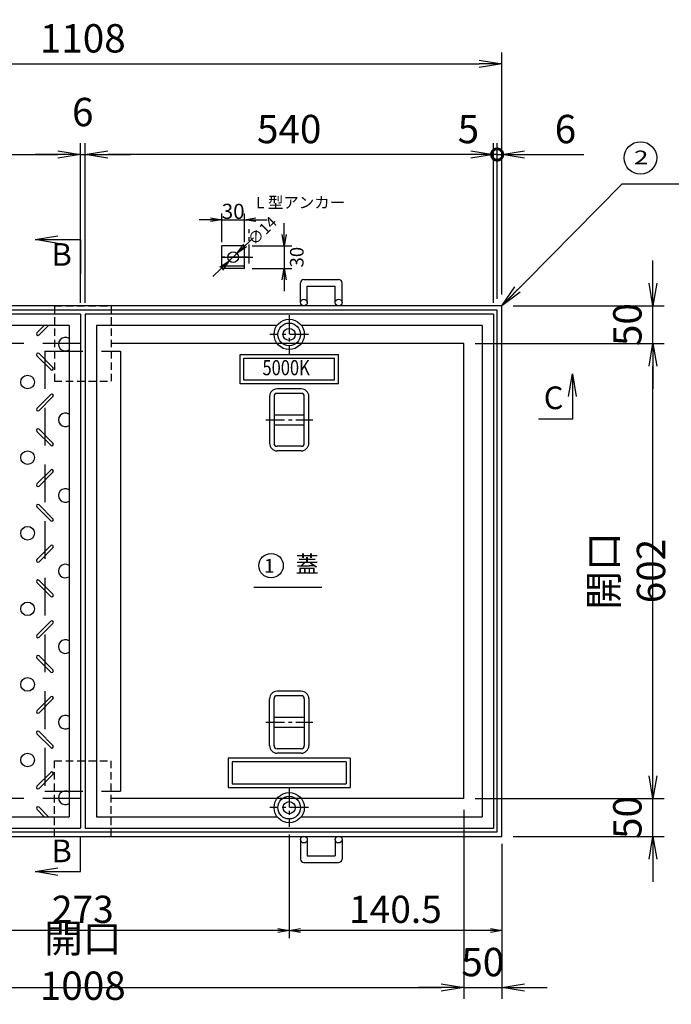
# Model space of a CAD drawing. Extents: x 4640 to 10940, y -141078 to -136623.
# Drawn here: x 6621 to 7483, y -138732 to -137430 of the extents above; entities that cross this region are included whole.
import ezdxf
from ezdxf.enums import TextEntityAlignment as Align

# ---------------------------------------------------------------- set-up
doc = ezdxf.new("R2010")
doc.units = 0
doc.header["$LTSCALE"] = 200
for name, pattern in [('CENTER', [2, 1.25, -0.25, 0.25, -0.25]), ('CENTER1', [10, 6.25, -1.25, 1.25, -1.25]), ('HIDDEN', [0.375, 0.25, -0.125])]:
    doc.linetypes.add(name, pattern=pattern)
doc.layers.get('0').update_dxf_attribs({"linetype": 'CONTINUOUS'})
doc.layers.get('DEFPOINTS').update_dxf_attribs({"color": 253, "linetype": 'CONTINUOUS'})
for name, color, linetype in [('CENTER', 1, 'CENTER'), ('sunpou', 1, 'CONTINUOUS'), ('その他', 7, 'CONTINUOUS'), ('枠', 4, 'CONTINUOUS'), ('梁', 7, 'CONTINUOUS'), ('模様', 3, 'CONTINUOUS'), ('蓋', 6, 'CONTINUOUS')]:
    doc.layers.add(name, color=color, linetype=linetype)
doc.styles.add('FX_VECTOR', font='MONOTXT.SHX', dxfattribs={"bigfont": 'BIGFONT.SHX'})
doc.styles.get("Standard").update_dxf_attribs({"font": 'ROMANS.SHX', "width": 0.8, "bigfont": 'extfont.shx'})
doc.dimstyles.new('S1-10', dxfattribs={"dimscale": 10, "dimtxt": 1.8, "dimasz": 1.5, "dimexe": 1, "dimexo": 1, "dimgap": 1, "dimtad": 3, "dimdec": 1, "dimdsep": 46, "dimtxsty": 'STANDARD', "dimblk": 'OPEN', "dimcen": 0.09, "dimclrd": 1, "dimclre": 1, "dimclrt": 7, "dimadec": 0, "dimazin": 2, "dimtfac": 1, "dimtdec": 1, "dimtmove": 2, "dimatfit": 1, "dimldrblk": 'OPEN', "dimfxl": 1, "dimtolj": 1, "dimtzin": 0, "dimlwd": -1, "dimlwe": -1, "dimarcsym": 0})
doc.dimstyles.new('S1-15', dxfattribs={"dimscale": 15, "dimtxt": 2.5, "dimasz": 2, "dimexe": 1, "dimexo": 1, "dimgap": 1, "dimtad": 3, "dimdec": 1, "dimdsep": 46, "dimtxsty": 'STANDARD', "dimblk": 'OPEN', "dimcen": 0.09, "dimclrd": 1, "dimclre": 1, "dimclrt": 7, "dimadec": 0, "dimazin": 2, "dimtfac": 1, "dimtdec": 1, "dimtmove": 2, "dimatfit": 1, "dimldrblk": 'OPEN', "dimfxl": 1, "dimtolj": 1, "dimtzin": 0, "dimlwd": -1, "dimlwe": -1, "dimarcsym": 0})
doc.dimstyles.new('コピー ～ S1-0.5', dxfattribs={"dimscale": 10, "dimtxt": 3.6, "dimasz": 1.5, "dimexe": 1, "dimexo": 1, "dimgap": 1, "dimtad": 3, "dimdec": 1, "dimlfac": 0.5, "dimdsep": 46, "dimtxsty": 'STANDARD', "dimblk": 'OPEN', "dimcen": 0.09, "dimclrd": 1, "dimclre": 1, "dimclrt": 7, "dimadec": 0, "dimazin": 2, "dimtfac": 1, "dimtdec": 1, "dimtmove": 2, "dimatfit": 1, "dimldrblk": 'OPEN', "dimfxl": 1, "dimtolj": 1, "dimtzin": 0, "dimlwd": -1, "dimlwe": -1, "dimarcsym": 0})

# ---------------------------------------------------------------- blocks, each defined once
blk = doc.blocks.new('_OPEN')
at = {"color": 0, "linetype": 'ByBlock'}
for p, q in [((-1, 0.167), (0, 0)), ((0, 0), (-1, -0.167)), ((0, 0), (-1, 0))]:
    blk.add_line(p, q, dxfattribs=at)
blk = doc.blocks.new('*D2')
at = {"layer": 'DEFPOINTS', "color": 0, "transparency": 16777216}
for p in [(7258.9, -137487.9), (6150.9, -137807.9), (7258.9, -137807.9)]:
    blk.add_point(p, dxfattribs=at)
at = {"layer": 'sunpou', "color": 1, "transparency": 16777216}
for p, q in [((6150.9, -137792.9), (6150.9, -137472.9)), ((7258.9, -137792.9), (7258.9, -137472.9)), ((6180.9, -137487.9), (7228.9, -137487.9))]:
    blk.add_line(p, q, dxfattribs=at)
at = {"layer": 'sunpou', "color": 1, "transparency": 16777216, "xscale": 30, "yscale": 30, "zscale": 30, "rotation": 180}
blk.add_blockref('_OPEN', (6150.9, -137487.9), dxfattribs=at)
at = {"layer": 'sunpou', "color": 1, "transparency": 16777216, "xscale": 30, "yscale": 30, "zscale": 30}
blk.add_blockref('_OPEN', (7258.9, -137487.9), dxfattribs=at)
at = {"layer": 'sunpou', "color": 7, "transparency": 16777216, "insert": (6704.9, -137454.2), "char_height": 37.5, "attachment_point": 5}
blk.add_mtext('\\A1;1108', dxfattribs=at)
blk = doc.blocks.new('*D5')
at = {"layer": 'DEFPOINTS', "color": 0, "transparency": 16777216}
for p in [(6701.9, -137607.9), (6161.9, -137818.9), (6701.9, -137818.9)]:
    blk.add_point(p, dxfattribs=at)
at = {"layer": 'sunpou', "color": 1, "transparency": 16777216}
for p, q in [((6161.9, -137803.9), (6161.9, -137592.9)), ((6701.9, -137803.9), (6701.9, -137592.9)), ((6191.9, -137607.9), (6671.9, -137607.9))]:
    blk.add_line(p, q, dxfattribs=at)
at = {"layer": 'sunpou', "color": 1, "transparency": 16777216, "xscale": 30, "yscale": 30, "zscale": 30, "rotation": 180}
blk.add_blockref('_OPEN', (6161.9, -137607.9), dxfattribs=at)
at = {"layer": 'sunpou', "color": 1, "transparency": 16777216, "xscale": 30, "yscale": 30, "zscale": 30}
blk.add_blockref('_OPEN', (6701.9, -137607.9), dxfattribs=at)
at = {"layer": 'sunpou', "color": 7, "transparency": 16777216, "insert": (6431.9, -137574.2), "char_height": 37.5, "attachment_point": 5}
blk.add_mtext('\\A1;540', dxfattribs=at)
blk = doc.blocks.new('*D6')
at = {"layer": 'DEFPOINTS', "color": 0, "transparency": 16777216}
for p in [(6707.9, -137607.9), (6701.9, -137818.9), (6707.9, -137818.9)]:
    blk.add_point(p, dxfattribs=at)
at = {"layer": 'sunpou', "color": 1, "transparency": 16777216}
for p, q in [((6701.9, -137803.9), (6701.9, -137592.9)), ((6707.9, -137803.9), (6707.9, -137592.9)), ((6671.9, -137607.9), (6641.9, -137607.9)), ((6701.9, -137607.9), (6707.9, -137607.9)), ((6737.9, -137607.9), (6767.9, -137607.9))]:
    blk.add_line(p, q, dxfattribs=at)
at = {"layer": 'sunpou', "color": 1, "transparency": 16777216, "xscale": 30, "yscale": 30, "zscale": 30}
blk.add_blockref('_OPEN', (6701.9, -137607.9), dxfattribs=at)
at = {"layer": 'sunpou', "color": 1, "transparency": 16777216, "xscale": 30, "yscale": 30, "zscale": 30, "rotation": 180}
blk.add_blockref('_OPEN', (6707.9, -137607.9), dxfattribs=at)
at = {"layer": 'sunpou', "color": 7, "transparency": 16777216, "insert": (6704.9, -137551.7), "char_height": 37.5, "attachment_point": 5}
blk.add_mtext('\\A1;6', dxfattribs=at)
blk = doc.blocks.new('_DotSmall')
at = {"layer": 'sunpou', "color": 0, "const_width": 0.5}
blk.add_lwpolyline([(-0.0625, 0, 1), (0.0625, 0, 1)], format="xyb", close=True, dxfattribs=at)
blk = doc.blocks.new('*D7')
at = {"layer": 'DEFPOINTS', "color": 0, "transparency": 16777216}
for p in [(7258.9, -137607.9), (7252.9, -137813.9), (7258.9, -137807.9)]:
    blk.add_point(p, dxfattribs=at)
at = {"layer": 'sunpou', "color": 1, "transparency": 16777216}
for p, q in [((7252.9, -137798.9), (7252.9, -137592.9)), ((7258.9, -137792.9), (7258.9, -137592.9)), ((7252.9, -137607.9), (7222.9, -137607.9)), ((7252.9, -137607.9), (7258.9, -137607.9)), ((7288.9, -137607.9), (7367.5, -137607.9))]:
    blk.add_line(p, q, dxfattribs=at)
at = {"layer": 'sunpou', "color": 1, "transparency": 16777216, "xscale": 30, "yscale": 30, "zscale": 30}
blk.add_blockref('_DotSmall', (7252.9, -137607.9), dxfattribs=at)
at = {"layer": 'sunpou', "color": 1, "transparency": 16777216, "xscale": 30, "yscale": 30, "zscale": 30, "rotation": 180}
blk.add_blockref('_OPEN', (7258.9, -137607.9), dxfattribs=at)
at = {"layer": 'sunpou', "color": 7, "transparency": 16777216, "insert": (7343.2, -137574.2), "char_height": 37.5, "attachment_point": 5}
blk.add_mtext('\\A1;6', dxfattribs=at)
blk = doc.blocks.new('*D14')
at = {"layer": 'DEFPOINTS', "color": 0, "transparency": 16777216}
for p in [(6200.9, -138459.9), (7208.9, -138459.9), (7208.9, -138709.9)]:
    blk.add_point(p, dxfattribs=at)
at = {"layer": 'sunpou', "color": 1, "transparency": 16777216}
for p, q in [((6200.9, -138474.9), (6200.9, -138724.9)), ((7208.9, -138474.9), (7208.9, -138724.9)), ((6230.9, -138709.9), (7178.9, -138709.9))]:
    blk.add_line(p, q, dxfattribs=at)
at = {"layer": 'sunpou', "color": 1, "transparency": 16777216, "xscale": 30, "yscale": 30, "zscale": 30, "rotation": 180}
blk.add_blockref('_OPEN', (6200.9, -138709.9), dxfattribs=at)
at = {"layer": 'sunpou', "color": 1, "transparency": 16777216, "xscale": 30, "yscale": 30, "zscale": 30}
blk.add_blockref('_OPEN', (7208.9, -138709.9), dxfattribs=at)
at = {"layer": 'sunpou', "color": 7, "transparency": 16777216, "insert": (6704.9, -138676.2), "char_height": 37.5, "attachment_point": 5}
blk.add_mtext('\\A1;開口 1008', dxfattribs=at)
blk = doc.blocks.new('*D15')
at = {"layer": 'DEFPOINTS', "color": 0, "transparency": 16777216}
for p in [(7208.9, -137857.9), (7458.9, -137857.9), (7208.9, -138459.9)]:
    blk.add_point(p, dxfattribs=at)
at = {"layer": 'sunpou', "color": 1, "transparency": 16777216}
for p, q in [((7223.9, -137857.9), (7473.9, -137857.9)), ((7458.9, -138429.9), (7458.9, -137887.9)), ((7223.9, -138459.9), (7473.9, -138459.9))]:
    blk.add_line(p, q, dxfattribs=at)
at = {"layer": 'sunpou', "color": 1, "transparency": 16777216, "xscale": 30, "yscale": 30, "zscale": 30}
for p, rotation in [((7458.9, -137857.9), 90), ((7458.9, -138459.9), 270)]:
    blk.add_blockref('_OPEN', p, dxfattribs=dict(at, rotation=rotation))
at = {"layer": 'sunpou', "color": 7, "transparency": 16777216, "insert": (7425.1, -138158.9), "char_height": 37.5, "attachment_point": 5, "rotation": 90}
blk.add_mtext('\\A1;開口 602', dxfattribs=at)
blk = doc.blocks.new('*D17')
at = {"layer": 'DEFPOINTS', "color": 0, "transparency": 16777216}
for p in [(7208.9, -138459.9), (7258.9, -138509.9), (7258.9, -138709.9)]:
    blk.add_point(p, dxfattribs=at)
at = {"layer": 'sunpou', "color": 1, "transparency": 16777216}
for p, q in [((7208.9, -138474.9), (7208.9, -138724.9)), ((7258.9, -138524.9), (7258.9, -138724.9)), ((7178.9, -138709.9), (7148.9, -138709.9)), ((7208.9, -138709.9), (7258.9, -138709.9)), ((7288.9, -138709.9), (7318.9, -138709.9))]:
    blk.add_line(p, q, dxfattribs=at)
at = {"layer": 'sunpou', "color": 1, "transparency": 16777216, "xscale": 30, "yscale": 30, "zscale": 30}
blk.add_blockref('_OPEN', (7208.9, -138709.9), dxfattribs=at)
at = {"layer": 'sunpou', "color": 1, "transparency": 16777216, "xscale": 30, "yscale": 30, "zscale": 30, "rotation": 180}
blk.add_blockref('_OPEN', (7258.9, -138709.9), dxfattribs=at)
at = {"layer": 'sunpou', "color": 7, "transparency": 16777216, "insert": (7233.9, -138676.2), "char_height": 37.5, "attachment_point": 5}
blk.add_mtext('\\A1;50', dxfattribs=at)
blk = doc.blocks.new('*D18')
at = {"layer": 'DEFPOINTS', "color": 0, "transparency": 16777216}
for p in [(7208.9, -138459.9), (7458.9, -138459.9), (7258.9, -138509.9)]:
    blk.add_point(p, dxfattribs=at)
at = {"layer": 'sunpou', "color": 1, "transparency": 16777216}
for p, q in [((7458.9, -138429.9), (7458.9, -138399.9)), ((7223.9, -138459.9), (7473.9, -138459.9)), ((7458.9, -138509.9), (7458.9, -138459.9)), ((7273.9, -138509.9), (7473.9, -138509.9)), ((7458.9, -138539.9), (7458.9, -138569.9))]:
    blk.add_line(p, q, dxfattribs=at)
at = {"layer": 'sunpou', "color": 1, "transparency": 16777216, "xscale": 30, "yscale": 30, "zscale": 30}
for p, rotation in [((7458.9, -138459.9), 270), ((7458.9, -138509.9), 90)]:
    blk.add_blockref('_OPEN', p, dxfattribs=dict(at, rotation=rotation))
at = {"layer": 'sunpou', "color": 7, "transparency": 16777216, "insert": (7425.1, -138484.9), "char_height": 37.5, "attachment_point": 5, "rotation": 90}
blk.add_mtext('\\A1;50', dxfattribs=at)
blk = doc.blocks.new('*D19')
at = {"layer": 'DEFPOINTS', "color": 0, "transparency": 16777216}
for p in [(7258.9, -137807.9), (7458.9, -137807.9), (7208.9, -137857.9)]:
    blk.add_point(p, dxfattribs=at)
at = {"layer": 'sunpou', "color": 1, "transparency": 16777216}
for p, q in [((7458.9, -137777.9), (7458.9, -137747.9)), ((7273.9, -137807.9), (7473.9, -137807.9)), ((7458.9, -137857.9), (7458.9, -137807.9)), ((7223.9, -137857.9), (7473.9, -137857.9)), ((7458.9, -137887.9), (7458.9, -137917.9))]:
    blk.add_line(p, q, dxfattribs=at)
at = {"layer": 'sunpou', "color": 1, "transparency": 16777216, "xscale": 30, "yscale": 30, "zscale": 30}
for p, rotation in [((7458.9, -137807.9), 270), ((7458.9, -137857.9), 90)]:
    blk.add_blockref('_OPEN', p, dxfattribs=dict(at, rotation=rotation))
at = {"layer": 'sunpou', "color": 7, "transparency": 16777216, "insert": (7425.1, -137832.9), "char_height": 37.5, "attachment_point": 5, "rotation": 90}
blk.add_mtext('\\A1;50', dxfattribs=at)
blk = doc.blocks.new('*D26')
at = {"layer": 'DEFPOINTS', "color": 0, "transparency": 16777216}
for p in [(7247.9, -137607.9), (7247.9, -137818.9), (7252.9, -137813.9)]:
    blk.add_point(p, dxfattribs=at)
at = {"layer": 'sunpou', "color": 1, "transparency": 16777216}
for p, q in [((7247.9, -137803.9), (7247.9, -137592.9)), ((7252.9, -137798.9), (7252.9, -137592.9)), ((7217.9, -137607.9), (7187.9, -137607.9)), ((7252.9, -137607.9), (7247.9, -137607.9)), ((7252.9, -137607.9), (7282.9, -137607.9))]:
    blk.add_line(p, q, dxfattribs=at)
at = {"layer": 'sunpou', "color": 1, "transparency": 16777216, "xscale": 30, "yscale": 30, "zscale": 30, "rotation": 180}
blk.add_blockref('_DotSmall', (7252.9, -137607.9), dxfattribs=at)
at = {"layer": 'sunpou', "color": 1, "transparency": 16777216, "xscale": 30, "yscale": 30, "zscale": 30}
blk.add_blockref('_OPEN', (7247.9, -137607.9), dxfattribs=at)
at = {"layer": 'sunpou', "color": 7, "transparency": 16777216, "insert": (7214.9, -137574.2), "char_height": 37.5, "attachment_point": 5}
blk.add_mtext('\\A1;5', dxfattribs=at)
blk = doc.blocks.new('*D33')
at = {"layer": 'DEFPOINTS', "color": 0, "transparency": 16777216}
for p in [(6707.9, -137607.9), (6707.9, -137818.9), (7247.9, -137818.9)]:
    blk.add_point(p, dxfattribs=at)
at = {"layer": 'sunpou', "color": 1, "transparency": 16777216}
for p, q in [((6707.9, -137803.9), (6707.9, -137592.9)), ((7247.9, -137803.9), (7247.9, -137592.9)), ((7217.9, -137607.9), (6737.9, -137607.9))]:
    blk.add_line(p, q, dxfattribs=at)
at = {"layer": 'sunpou', "color": 1, "transparency": 16777216, "xscale": 30, "yscale": 30, "zscale": 30, "rotation": 180}
blk.add_blockref('_OPEN', (6707.9, -137607.9), dxfattribs=at)
at = {"layer": 'sunpou', "color": 1, "transparency": 16777216, "xscale": 30, "yscale": 30, "zscale": 30}
blk.add_blockref('_OPEN', (7247.9, -137607.9), dxfattribs=at)
at = {"layer": 'sunpou', "color": 7, "transparency": 16777216, "insert": (6977.9, -137574.2), "char_height": 37.5, "attachment_point": 5}
blk.add_mtext('\\A1;540', dxfattribs=at)
blk = doc.blocks.new('*D50')
at = {"layer": 'DEFPOINTS', "color": 0, "transparency": 16777216}
for p in [(6918.8, -137694.1), (6888.8, -137728.7), (6918.8, -137728.7)]:
    blk.add_point(p, dxfattribs=at)
at = {"layer": 'sunpou', "color": 1, "transparency": 16777216}
for p, q in [((6888.8, -137723.7), (6888.8, -137686.1)), ((6918.8, -137723.7), (6918.8, -137686.1)), ((6873.8, -137694.1), (6858.8, -137694.1)), ((6888.8, -137694.1), (6918.8, -137694.1)), ((6933.8, -137694.1), (6948.8, -137694.1))]:
    blk.add_line(p, q, dxfattribs=at)
at = {"layer": 'sunpou', "color": 1, "transparency": 16777216, "xscale": 15, "yscale": 15, "zscale": 15}
blk.add_blockref('_OPEN', (6888.8, -137694.1), dxfattribs=at)
at = {"layer": 'sunpou', "color": 1, "transparency": 16777216, "xscale": 15, "yscale": 15, "zscale": 15, "rotation": 180}
blk.add_blockref('_OPEN', (6918.8, -137694.1), dxfattribs=at)
at = {"layer": 'sunpou', "color": 7, "transparency": 16777216, "insert": (6903.8, -137683.1), "char_height": 20, "attachment_point": 5}
blk.add_mtext('\\A1;30', dxfattribs=at)
blk = doc.blocks.new('*D51')
at = {"layer": 'DEFPOINTS', "color": 0, "transparency": 16777216}
for p in [(6908.8, -137738.8), (6898.7, -137748.5)]:
    blk.add_point(p, dxfattribs=at)
at = {"layer": 'sunpou', "color": 1, "transparency": 16777216}
for p, q in [((6919.7, -137728.4), (6930.5, -137718.1)), ((6898.7, -137748.5), (6908.8, -137738.8)), ((6887.9, -137758.9), (6877.1, -137769.2))]:
    blk.add_line(p, q, dxfattribs=at)
at = {"layer": 'sunpou', "color": 1, "transparency": 16777216, "xscale": 15, "yscale": 15, "zscale": 15}
for p, rotation in [((6908.8, -137738.8), 223.7405672520897), ((6898.7, -137748.5), 43.74056725208975)]:
    blk.add_blockref('_OPEN', p, dxfattribs=dict(at, rotation=rotation))
at = {"layer": 'sunpou', "color": 7, "transparency": 16777216, "insert": (6942.3, -137708.8), "char_height": 15, "attachment_point": 5, "rotation": 43.7406}
blk.add_mtext('\\A1;∅14', dxfattribs=at)
blk = doc.blocks.new('*D52')
at = {"layer": 'DEFPOINTS', "color": 0, "transparency": 16777216}
for p in [(6918.8, -137728.7), (6918.8, -137758.7), (6971.3, -137758.7)]:
    blk.add_point(p, dxfattribs=at)
at = {"layer": 'sunpou', "color": 1, "transparency": 16777216}
for p, q in [((6971.3, -137713.7), (6971.3, -137698.7)), ((6928.8, -137728.7), (6981.3, -137728.7)), ((6971.3, -137728.7), (6971.3, -137758.7)), ((6928.8, -137758.7), (6981.3, -137758.7)), ((6971.3, -137773.7), (6971.3, -137788.7))]:
    blk.add_line(p, q, dxfattribs=at)
at = {"layer": 'sunpou', "color": 1, "transparency": 16777216, "xscale": 15, "yscale": 15, "zscale": 15}
for p, rotation in [((6971.3, -137728.7), 270), ((6971.3, -137758.7), 90)]:
    blk.add_blockref('_OPEN', p, dxfattribs=dict(at, rotation=rotation))
at = {"layer": 'sunpou', "color": 7, "transparency": 16777216, "insert": (6987.9, -137743.7), "char_height": 18, "attachment_point": 5, "rotation": 90}
blk.add_mtext('\\A1;30', dxfattribs=at)
blk = doc.blocks.new('*D61')
at = {"layer": 'DEFPOINTS', "color": 0, "transparency": 16777216}
for p in [(6431.9, -138497.5), (6977.9, -138497.5), (6431.9, -138634.4)]:
    blk.add_point(p, dxfattribs=at)
at = {"layer": 'sunpou', "color": 1, "transparency": 16777216}
for p, q in [((6431.9, -138507.5), (6431.9, -138644.4)), ((6977.9, -138507.5), (6977.9, -138644.4)), ((6962.9, -138634.4), (6446.9, -138634.4))]:
    blk.add_line(p, q, dxfattribs=at)
at = {"layer": 'sunpou', "color": 1, "transparency": 16777216, "xscale": 15, "yscale": 15, "zscale": 15, "rotation": 180}
blk.add_blockref('_OPEN', (6431.9, -138634.4), dxfattribs=at)
at = {"layer": 'sunpou', "color": 1, "transparency": 16777216, "xscale": 15, "yscale": 15, "zscale": 15}
blk.add_blockref('_OPEN', (6977.9, -138634.4), dxfattribs=at)
at = {"layer": 'sunpou', "color": 7, "transparency": 16777216, "insert": (6704.9, -138606.4), "char_height": 36, "attachment_point": 5}
blk.add_mtext('\\A1;273', dxfattribs=at)
blk = doc.blocks.new('*D62')
at = {"layer": 'DEFPOINTS', "color": 0, "transparency": 16777216}
for p in [(6977.9, -138497.5), (7258.9, -138509.9), (6977.9, -138634.4)]:
    blk.add_point(p, dxfattribs=at)
at = {"layer": 'sunpou', "color": 1, "transparency": 16777216}
for p, q in [((6977.9, -138507.5), (6977.9, -138644.4)), ((7258.9, -138519.9), (7258.9, -138644.4)), ((7243.9, -138634.4), (6992.9, -138634.4))]:
    blk.add_line(p, q, dxfattribs=at)
at = {"layer": 'sunpou', "color": 1, "transparency": 16777216, "xscale": 15, "yscale": 15, "zscale": 15, "rotation": 180}
blk.add_blockref('_OPEN', (6977.9, -138634.4), dxfattribs=at)
at = {"layer": 'sunpou', "color": 1, "transparency": 16777216, "xscale": 15, "yscale": 15, "zscale": 15}
blk.add_blockref('_OPEN', (7258.9, -138634.4), dxfattribs=at)
at = {"layer": 'sunpou', "color": 7, "transparency": 16777216, "insert": (7118.4, -138606.4), "char_height": 36, "attachment_point": 5}
blk.add_mtext('\\A1;140.5', dxfattribs=at)

msp = doc.modelspace()

# ---------------------------------------------------------------- linework, layer by layer
at = {"layer": 'CENTER', "linetype": 'CENTER1', "ltscale": 0.02}
for p, q in [((6925.1, -137752.02), (6925.1, -137706.51)), ((6922.73, -137743.66), (6884.85, -137743.66))]:
    msp.add_line(p, q, dxfattribs=at)
at = {"layer": 'CENTER', "linetype": 'CENTER', "ltscale": 0.1}
for p, q in [((6977.89, -137820.3), (6977.89, -137871.51)), ((7003.5, -137845.9), (6952.28, -137845.9)), ((6946.82, -137958.9), (7008.96, -137958.9)), ((6946.82, -138358.9), (7008.96, -138358.9)), ((6977.89, -138446.3), (6977.89, -138497.51)), ((7003.5, -138471.9), (6952.28, -138471.9))]:
    msp.add_line(p, q, dxfattribs=at)
at = {"layer": 'sunpou'}
msp.add_line((6888.79, -137743.66), (6929.88, -137743.66), dxfattribs=at)
at = {"layer": 'sunpou', "color": 4}
for p, q in [((7208.89, -137857.9), (6742.39, -137857.9)), ((7208.89, -138459.9), (6742.39, -138459.9))]:
    msp.add_line(p, q, dxfattribs=at)
at = {"layer": 'sunpou', "color": 1}
msp.add_line((6931.25, -138180.34), (7020.95, -138180.34), dxfattribs=at)
at = {"layer": 'sunpou', "color": 7, "linetype": 'Continuous'}
for centre, radius in [((7442.4, -137612.4), 21.48), ((6953.95, -138151.73), 16.11)]:
    msp.add_circle(centre, radius, dxfattribs=at)
at = {"layer": 'sunpou', "color": 0}
msp.add_circle((6903.79, -137743.66), 7, dxfattribs=at)
at = {"layer": 'その他', "color": 2, "linetype": 'Continuous'}
for p, q in [((6993.89, -137917.9), (6961.89, -137917.9)), ((6993.89, -137923.9), (6961.89, -137923.9)), ((6951.89, -137927.84), (6951.89, -137989.97)), ((6957.89, -137927.86), (6957.89, -137989.94)), ((6997.89, -137989.9), (6997.89, -137927.9)), ((7003.89, -137989.9), (7003.89, -137927.9)), ((6957.89, -137952.4), (6997.89, -137952.4)), ((6957.89, -137965.4), (6997.89, -137965.4)), ((6993.89, -137993.9), (6961.89, -137993.9)), ((6993.89, -137999.9), (6961.89, -137999.9)), ((6951.89, -138389.97), (6951.89, -138327.84)), ((6957.89, -138389.94), (6957.89, -138327.86)), ((6993.89, -138317.9), (6961.89, -138317.9)), ((6993.89, -138323.9), (6961.89, -138323.9)), ((6997.89, -138327.9), (6997.89, -138389.9)), ((7003.89, -138327.9), (7003.89, -138389.9)), ((6957.89, -138352.4), (6997.89, -138352.4)), ((6957.89, -138365.4), (6997.89, -138365.4)), ((6993.89, -138393.9), (6961.89, -138393.9)), ((6993.89, -138399.9), (6961.89, -138399.9))]:
    msp.add_line(p, q, dxfattribs=at)
for centre, radius, start, end in [((6961.89, -137927.9), 10, 90, 180), ((6961.89, -137927.9), 4, 90, 180), ((6993.89, -137927.9), 10, 0, 90), ((6993.89, -137927.9), 4, 0, 90), ((6961.89, -137989.9), 10, 180, 270), ((6961.89, -137989.9), 4, 180, 270), ((6993.89, -137989.9), 4, 270, 0), ((6993.89, -137989.9), 10, 270, 0), ((6961.89, -138327.9), 10, 90, 180), ((6961.89, -138327.9), 4, 90, 180), ((6993.89, -138327.9), 10, 0, 90), ((6993.89, -138327.9), 4, 0, 90), ((6961.89, -138389.9), 10, 180, 270), ((6961.89, -138389.9), 4, 180, 270), ((6993.89, -138389.9), 10, 270, 0), ((6993.89, -138389.9), 4, 270, 0)]:
    msp.add_arc(centre, radius, start, end, dxfattribs=at)
at = {"layer": '枠', "linetype": 'Continuous'}
for p, q in [((6918.79, -137728.66), (6888.79, -137728.66)), ((6888.79, -137758.66), (6888.79, -137728.66)), ((6918.79, -137758.66), (6918.79, -137728.66)), ((6918.79, -137755.66), (6888.79, -137755.66)), ((6918.79, -137758.66), (6888.79, -137758.66))]:
    msp.add_line(p, q, dxfattribs=at)
at = {"layer": '枠'}
for p, q in [((6992.79, -137803.66), (6992.79, -137777.77)), ((6997.29, -137773.27), (7043.29, -137773.27)), ((7047.79, -137803.66), (7047.79, -137777.77)), ((7001.79, -137803.66), (7001.79, -137782.27)), ((7001.79, -137782.27), (7038.79, -137782.27)), ((7038.79, -137803.66), (7038.79, -137782.27)), ((6992.79, -138514.15), (6992.79, -138540.04)), ((7001.79, -138514.15), (7001.79, -138535.54)), ((7038.79, -138514.15), (7038.79, -138535.54)), ((7047.79, -138514.15), (7047.79, -138540.04)), ((7001.79, -138535.54), (7038.79, -138535.54)), ((6997.29, -138544.54), (7043.29, -138544.54))]:
    msp.add_line(p, q, dxfattribs=at)
at = {"layer": '枠', "linetype": 'HIDDEN', "ltscale": 0.2}
for p, q in [((6667.39, -137807.9), (6667.39, -137907.9)), ((6667.39, -137807.9), (6742.39, -137807.9)), ((6742.39, -137807.9), (6742.39, -137907.9)), ((6667.39, -137907.9), (6742.39, -137907.9)), ((6667.39, -138409.9), (6742.39, -138409.9)), ((6667.39, -138509.9), (6667.39, -138409.9)), ((6742.39, -138509.9), (6742.39, -138409.9)), ((6667.39, -138509.9), (6742.39, -138509.9))]:
    msp.add_line(p, q, dxfattribs=at)
at = {"layer": '枠', "linetype": 'HIDDEN'}
for p, q in [((6701.89, -137857.9), (6200.89, -137857.9)), ((6701.89, -138459.9), (6200.89, -138459.9))]:
    msp.add_line(p, q, dxfattribs=at)
at = {"layer": '枠', "linetype": 'ByBlock'}
msp.add_line((7208.89, -138459.9), (7208.89, -137857.9), dxfattribs=at)
at = {"layer": '枠'}
for points in [[(6150.89, -138509.9), (7258.89, -138509.9), (7258.89, -137807.9), (6150.89, -137807.9)], [(6156.89, -138503.9), (7252.89, -138503.9), (7252.89, -137813.9), (6156.89, -137813.9)]]:
    msp.add_lwpolyline(points, close=True, dxfattribs=at)
for centre in [(6997.29, -137803.66), (7043.29, -137803.66), (6997.29, -138514.15), (7043.29, -138514.15)]:
    msp.add_circle(centre, 4.5, dxfattribs=at)
for centre, start, end in [((6997.29, -137777.77), 90, 180), ((7043.29, -137777.77), 0, 90), ((6997.29, -138540.04), 180, 270), ((7043.29, -138540.04), 270, 0)]:
    msp.add_arc(centre, 4.5, start, end, dxfattribs=at)
at = {"layer": '梁', "linetype": 'HIDDEN'}
msp.add_line((6654.89, -137867.9), (6654.89, -138449.9), dxfattribs=at)
at = {"layer": '梁', "color": 0, "linetype": 'HIDDEN'}
for p, q in [((6654.89, -137867.9), (6754.89, -137867.9)), ((6654.89, -138449.9), (6754.89, -138449.9))]:
    msp.add_line(p, q, dxfattribs=at)
at = {"layer": '梁', "linetype": 'ByBlock'}
msp.add_line((6754.89, -137867.9), (6754.89, -138449.9), dxfattribs=at)
at = {"layer": '模様', "color": 3}
for p, q in [((6654.06, -137833.9), (6644.26, -137843.7)), ((6659.72, -137833.9), (6647.09, -137846.53)), ((6665.48, -137889.66), (6647.09, -137871.28)), ((6662.65, -137892.49), (6644.26, -137874.11)), ((6662.65, -137925.32), (6644.26, -137943.7)), ((6665.48, -137928.15), (6647.09, -137946.53)), ((6662.65, -137992.49), (6644.26, -137974.11)), ((6665.48, -137989.66), (6647.09, -137971.28)), ((6662.65, -138025.32), (6644.26, -138043.7)), ((6665.48, -138028.15), (6647.09, -138046.53)), ((6662.65, -138092.49), (6644.26, -138074.11)), ((6665.48, -138089.66), (6647.09, -138071.28)), ((6662.65, -138125.32), (6644.26, -138143.7)), ((6665.48, -138128.15), (6647.09, -138146.53)), ((6665.48, -138189.66), (6647.09, -138171.28)), ((6662.65, -138192.49), (6644.26, -138174.11)), ((6662.65, -138225.32), (6644.26, -138243.7)), ((6665.48, -138228.15), (6647.09, -138246.53)), ((6662.65, -138292.49), (6644.26, -138274.11)), ((6665.48, -138289.66), (6647.09, -138271.28)), ((6662.65, -138325.32), (6644.26, -138343.7)), ((6665.48, -138328.15), (6647.09, -138346.53)), ((6662.65, -138392.49), (6644.26, -138374.11)), ((6665.48, -138389.66), (6647.09, -138371.28)), ((6662.65, -138425.32), (6644.26, -138443.7)), ((6665.48, -138428.15), (6647.09, -138446.53)), ((6659.72, -138483.9), (6647.09, -138471.28)), ((6654.06, -138483.9), (6644.26, -138474.11))]:
    msp.add_line(p, q, dxfattribs=at)
at = {"layer": '模様', "color": 3, "linetype": 'Continuous'}
for p, q in [((6912.89, -137911.4), (6912.89, -137872.4)), ((6912.89, -137872.4), (7042.89, -137872.4)), ((7042.89, -137911.4), (7042.89, -137872.4)), ((6917.89, -137906.4), (6917.89, -137877.4)), ((6917.89, -137877.4), (7037.89, -137877.4)), ((7037.89, -137906.4), (7037.89, -137877.4)), ((7042.89, -137911.4), (6912.89, -137911.4)), ((7037.89, -137906.4), (6917.89, -137906.4)), ((6897.39, -138406.4), (6897.39, -138445.4)), ((7058.39, -138406.4), (6897.39, -138406.4)), ((7058.39, -138406.4), (7058.39, -138445.4)), ((6902.39, -138411.4), (6902.39, -138440.4)), ((7053.39, -138411.4), (6902.39, -138411.4)), ((7053.39, -138411.4), (7053.39, -138440.4)), ((6897.39, -138445.4), (7058.39, -138445.4)), ((6902.39, -138440.4), (7053.39, -138440.4))]:
    msp.add_line(p, q, dxfattribs=at)
at = {"layer": '模様', "color": 3}
for centre in [(6631.89, -137908.9), (6631.89, -138008.9), (6631.89, -138108.9), (6631.89, -138208.9), (6631.89, -138308.9), (6631.89, -138408.9)]:
    msp.add_circle(centre, 9, dxfattribs=at)
for centre, radius, start, end in [((6645.68, -137845.12), 2, 135, 315), ((6681.89, -137858.9), 9, 56.25101, 303.74899), ((6645.68, -137872.69), 2, 45, 225), ((6664.06, -137891.08), 2, 225, 45), ((6664.06, -137926.73), 2, 315, 135), ((6645.68, -137945.12), 2, 135, 315), ((6681.89, -137958.9), 9, 56.25101, 303.74899), ((6645.68, -137972.69), 2, 45, 225), ((6664.06, -137991.08), 2, 225, 45), ((6664.06, -138026.73), 2, 315, 135), ((6645.68, -138045.12), 2, 135, 315), ((6681.89, -138058.9), 9, 56.25101, 303.74899), ((6645.68, -138072.69), 2, 45, 225), ((6664.06, -138091.08), 2, 225, 45), ((6664.06, -138126.73), 2, 315, 135), ((6645.68, -138145.12), 2, 135, 315), ((6681.89, -138158.9), 9, 56.25101, 303.74899), ((6645.68, -138172.69), 2, 45, 225), ((6664.06, -138191.08), 2, 225, 45), ((6664.06, -138226.73), 2, 315, 135), ((6645.68, -138245.12), 2, 135, 315), ((6681.89, -138258.9), 9, 56.25101, 303.74899), ((6645.68, -138272.69), 2, 45, 225), ((6664.06, -138291.08), 2, 225, 45), ((6664.06, -138326.73), 2, 315, 135), ((6645.68, -138345.12), 2, 135, 315), ((6681.89, -138358.9), 9, 56.25101, 303.74899), ((6645.68, -138372.69), 2, 45, 225), ((6664.06, -138391.08), 2, 225, 45), ((6664.06, -138426.73), 2, 315, 135), ((6645.68, -138445.12), 2, 135, 315), ((6681.89, -138458.9), 9, 56.25101, 303.74899), ((6645.68, -138472.69), 2, 45, 225)]:
    msp.add_arc(centre, radius, start, end, dxfattribs=at)
at = {"layer": '蓋'}
for p, q in [((6701.89, -137818.9), (6161.89, -137818.9)), ((6701.89, -137818.9), (6701.89, -138498.9)), ((7247.89, -137818.9), (6707.89, -137818.9)), ((6707.89, -137818.9), (6707.89, -138498.9)), ((7247.89, -137818.9), (7247.89, -138498.9)), ((6686.89, -137833.9), (6447.89, -137833.9)), ((6686.89, -137833.9), (6686.89, -138483.9)), ((6961.89, -137833.9), (6722.89, -137833.9)), ((6722.89, -137833.9), (6722.89, -138483.9)), ((7232.89, -137833.9), (6993.89, -137833.9)), ((7232.89, -137833.9), (7232.89, -138483.9)), ((6447.89, -138483.9), (6686.89, -138483.9)), ((6722.89, -138483.9), (6961.89, -138483.9)), ((6993.89, -138483.9), (7232.89, -138483.9)), ((6161.89, -138498.9), (6701.89, -138498.9)), ((6707.89, -138498.9), (7247.89, -138498.9))]:
    msp.add_line(p, q, dxfattribs=at)
for centre, radius in [((6977.89, -137845.9), 20), ((6977.89, -137845.9), 15), ((6977.89, -137845.9), 8), ((6977.89, -138471.9), 20), ((6977.89, -138471.9), 15), ((6977.89, -138471.9), 8)]:
    msp.add_circle(centre, radius, dxfattribs=at)

# ---------------------------------------------------------------- texts
at = {"layer": 'sunpou', "color": 7, "linetype": 'Continuous', "style": 'FX_VECTOR'}
for s, width, p, p2 in [('2', 1.599912, (7433.8, -137620.72), (7452.99, -137620.72)), ('1', 1.6, (6944.32, -138160.95), (6958.72, -138160.95))]:
    msp.add_text(s, height=18, dxfattribs=dict(at, width=width)).set_placement(p, p2, align=Align.FIT)
at = {"layer": 'sunpou', "color": 7, "attachment_point": 5}
for s, insert, char_height in [('L 型アンカー', (6992.92, -137673.33), 15), ('B', (6677, -137743.96), 30), ('C', (7327.52, -137933.63), 30), ('蓋', (7001.5, -138152.76), 22.5), ('B', (6677, -138532.98), 30)]:
    msp.add_mtext(s, dxfattribs=dict(at, insert=insert, char_height=char_height))
at = {"layer": '模様', "width": 0.8}
msp.add_text('5000K', height=20, dxfattribs=at).set_placement((6973.82, -137892.48), align=Align.MIDDLE)

# ---------------------------------------------------------------- dimensions: what is measured, and where the dimension line sits
at = {"layer": 'sunpou'}
for base, p1, p2, picture, middle in [((7258.89, -137487.9), (6150.89, -137807.9), (7258.89, -137807.9), '*D2', (6704.89, -137454.15)), ((6707.89, -137607.9), (6701.89, -137818.9), (6707.89, -137818.9), '*D6', (6704.89, -137551.65)), ((6701.89, -137607.9), (6161.89, -137818.9), (6701.89, -137818.9), '*D5', (6431.89, -137574.15))]:
    dim = msp.add_linear_dim(base=base, p1=p1, p2=p2, dimstyle='S1-15', dxfattribs=at)
    dim.commit()
    dim.dimension.update_dxf_attribs({"geometry": picture, "text_midpoint": middle})
for base, p1, p2, dimstyle, picture, middle in [((6707.89, -137607.9), (7247.89, -137818.9), (6707.89, -137818.9), 'S1-15', '*D33', (6977.89, -137574.15)), ((6431.89, -138634.39), (6977.89, -138497.51), (6431.89, -138497.51), 'コピー ～ S1-0.5', '*D61', (6704.89, -138606.39)), ((6977.89, -138634.39), (7258.89, -138509.9), (6977.89, -138497.51), 'コピー ～ S1-0.5', '*D62', (7118.39, -138606.39))]:
    dim = msp.add_linear_dim(base=base, p1=p1, p2=p2, angle=180, dimstyle=dimstyle, dxfattribs=at)
    dim.commit()
    dim.dimension.update_dxf_attribs({"geometry": picture, "text_midpoint": middle})
dim = msp.add_linear_dim(base=(7247.89, -137607.9), p1=(7252.89, -137813.9), p2=(7247.89, -137818.9), angle=180, dimstyle='S1-15', override={"dimblk1": 'DotSmall', "dimblk2": 'OPEN', "dimsah": 1, "dimtmove": 2}, dxfattribs=at)
dim.commit()
dim.dimension.update_dxf_attribs({"geometry": '*D26', "text_midpoint": (7214.88, -137574.15), "dimtype": 160})
for base, p1, p2, dimstyle, override, picture, middle in [((7258.89, -137607.9), (7252.89, -137813.9), (7258.89, -137807.9), 'S1-15', {"dimblk1": 'DotSmall', "dimblk2": 'OPEN', "dimsah": 1, "dimtmove": 0}, '*D7', (7343.18, -137574.15)), ((6918.79, -137694.1), (6888.79, -137728.66), (6918.79, -137728.66), 'S1-10', {"dimtxt": 2, "dimexe": 0.8, "dimexo": 0.5, "dimgap": 0.1}, '*D50', (6903.79, -137683.1))]:
    dim = msp.add_linear_dim(base=base, p1=p1, p2=p2, dimstyle=dimstyle, override=override, dxfattribs=at)
    dim.commit()
    dim.dimension.update_dxf_attribs({"geometry": picture, "text_midpoint": middle})
dim = msp.add_diameter_dim_2p(p1=(6898.73, -137748.5), p2=(6908.84, -137738.82), dimstyle='S1-10', override={"dimtxt": 1.5}, dxfattribs=at)
dim.commit()
dim.dimension.update_dxf_attribs({"geometry": '*D51', "text_midpoint": (6942.27, -137708.83), "dimtype": 163})
for base, p1, p2, dimstyle, picture, middle in [((6971.32, -137758.66), (6918.79, -137728.66), (6918.79, -137758.66), 'S1-10', '*D52', (6987.85, -137743.66)), ((7458.89, -137807.9), (7208.89, -137857.9), (7258.89, -137807.9), 'S1-15', '*D19', (7425.14, -137832.9)), ((7458.89, -138459.9), (7258.89, -138509.9), (7208.89, -138459.9), 'S1-15', '*D18', (7425.14, -138484.9))]:
    dim = msp.add_linear_dim(base=base, p1=p1, p2=p2, angle=90, dimstyle=dimstyle, dxfattribs=at)
    dim.commit()
    dim.dimension.update_dxf_attribs({"geometry": picture, "text_midpoint": middle, "dimtype": 160})
dim = msp.add_linear_dim(base=(7458.89, -137857.9), p1=(7208.89, -138459.9), p2=(7208.89, -137857.9), angle=90, text='開口 <>', dimstyle='S1-15', dxfattribs=at)
dim.commit()
dim.dimension.update_dxf_attribs({"geometry": '*D15', "text_midpoint": (7425.14, -138158.9)})
dim = msp.add_linear_dim(base=(7208.89, -138709.9), p1=(6200.89, -138459.9), p2=(7208.89, -138459.9), text='開口 <>', dimstyle='S1-15', dxfattribs=at)
dim.commit()
dim.dimension.update_dxf_attribs({"geometry": '*D14', "text_midpoint": (6704.89, -138676.15)})
dim = msp.add_linear_dim(base=(7258.89, -138709.9), p1=(7208.89, -138459.9), p2=(7258.89, -138509.9), dimstyle='S1-15', dxfattribs=at)
dim.commit()
dim.dimension.update_dxf_attribs({"geometry": '*D17', "text_midpoint": (7233.89, -138676.15), "dimtype": 160})

# ---------------------------------------------------------------- leaders
for points in [[(7258.89, -137807.9), (7418.41, -137646.49), (7712.59, -137646.49)], [(6641.89, -137720.44), (6701.89, -137720.44), (6701.89, -137765.44)], [(7352.41, -137897.9), (7352.41, -137957.9), (7307.41, -137957.9)], [(6641.89, -138556.5), (6701.89, -138556.5), (6701.89, -138511.5)]]:
    msp.add_leader(points, dimstyle='S1-15', dxfattribs=at)

doc.saveas('drawing.dxf')
